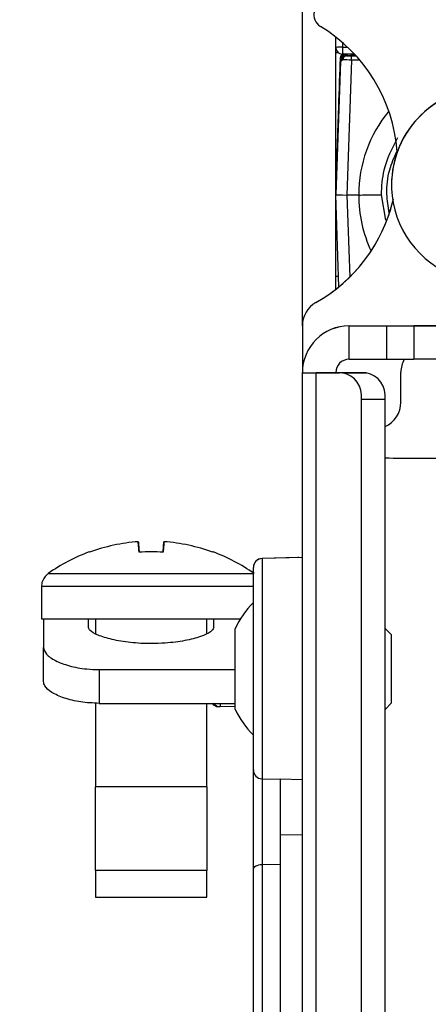
# Paper-space layout 'PROJECTOR MOUNT AND COLUMN' of a CAD drawing. Units: inches. Extents: x 0.5 to 16.5, y -14.2 to 10.8.
# Drawn here: x 1.6 to 2.1, y 7.1 to 8.2 of the extents above; entities that cross this region are included whole.
import ezdxf

# ---------------------------------------------------------------- set-up
doc = ezdxf.new("R2010")
doc.units = ezdxf.units.IN
doc.header["$MEASUREMENT"] = 0
doc.layers.add('SLD-0', color=179, linetype='Continuous')
doc.styles.add('SLDTEXTSTYLE0', font='TXT', dxfattribs={"width": 0.75})
doc.dimstyles.new('SLDDIMSTYLE11', dxfattribs={"dimtxt": 0.125, "dimasz": 0.13, "dimexe": 0, "dimexo": 0.0625, "dimgap": 0.03125, "dimtad": 0, "dimtih": 1, "dimtoh": 1, "dimlfac": 2, "dimrnd": 1e-09, "dimzin": 12, "dimdsep": 46, "dimtxsty": 'SLDTEXTSTYLE0', "dimsah": 1, "dimcen": 0.09, "dimadec": 0, "dimazin": 3, "dimtfac": 1, "dimtofl": 0, "dimtmove": 0, "dimatfit": 3, "dimfxl": 0, "dimfrac": 2, "dimtolj": 1, "dimtzin": 12, "dimarcsym": 0})

# ---------------------------------------------------------------- blocks, each defined once
blk = doc.blocks.new('_D_23')
at = {"layer": 'SLD-0'}
for p, q in [((2.2154, 8.7686), (1.0139, 8.7689)), ((1.1389, 8.7689), (1.1385, 7.2153)), ((0.9306, 7.1645), (0.8925, 7.1645)), ((0.8925, 7.1645), (0.8925, 6.9661)), ((1.3463, 7.1645), (1.3843, 7.1645)), ((1.3843, 7.1645), (1.3843, 6.9661)), ((0.8925, 6.9661), (0.9306, 6.9661)), ((1.3843, 6.9661), (1.3463, 6.9661)), ((1.138, 5.3606), (1.1384, 6.7791)), ((2.0522, 5.3603), (1.013, 5.3606))]:
    blk.add_line(p, q, dxfattribs=at)
for centre, start, end in [((1.2191, 6.9845), 153.4349, 206.5651), ((1.0578, 6.9845), 333.4349, 26.5651)]:
    blk.add_arc(centre, 0.4593, start, end, dxfattribs=at)
for points in [[(1.1389, 8.7689), (1.1189, 8.6389), (1.1589, 8.6389)], [(1.138, 5.3606), (1.1581, 5.4906), (1.1181, 5.4906)]]:
    blk.add_solid(points, dxfattribs=at)
at = {"layer": 'SLD-0', "char_height": 0.125, "attachment_point": 1, "style": 'SLDTEXTSTYLE0'}
for s, insert in [('173.1', (0.9306, 7.1272)), ('6.82', (0.9768, 6.9402))]:
    blk.add_mtext(s, dxfattribs=dict(at, insert=insert))

psp = doc.layouts.new('PROJECTOR MOUNT AND COLUMN')

# ---------------------------------------------------------------- linework, layer by layer
at = {"color": 7, "linetype": 'Continuous', "lineweight": 25}
for p, q in [((1.937413, 7.85646), (1.937413, 8.220286)), ((1.974913, 7.897369), (1.974913, 8.180546)), ((1.980136, 8.157428), (1.974913, 8.007898)), ((1.974913, 8.007577), (1.980136, 8.157186)), ((1.980136, 8.155362), (1.980079, 8.153725)), ((1.980079, 8.153368), (1.980136, 8.155016)), ((1.980136, 8.157186), (1.980136, 8.157428)), ((1.980136, 8.155016), (1.980136, 8.155362)), ((1.983015, 8.160126), (1.981588, 8.1587)), ((1.981597, 8.160789), (1.981597, 8.160547)), ((1.983014, 8.160126), (1.981597, 8.158709)), ((1.981597, 8.15839), (1.983014, 8.159808)), ((1.981597, 8.158709), (1.981597, 8.15839)), ((1.981597, 8.156518), (1.981597, 8.156311)), ((1.995959, 8.161306), (1.982347, 8.161425)), ((1.983448, 8.160219), (1.983448, 8.160583)), ((1.983448, 8.158125), (1.983448, 8.158406)), ((1.986984, 8.15987), (1.986984, 8.15959)), ((1.992693, 8.154706), (1.987405, 8.003246)), ((1.992693, 8.154706), (1.992693, 8.15957)), ((1.995197, 8.161176), (1.995197, 8.159985)), ((1.980136, 8.153157), (1.974913, 8.003628)), ((1.974913, 8.003341), (1.980136, 8.15295)), ((1.980136, 8.15295), (1.980136, 8.153157)), ((1.977156, 8.070053), (1.974913, 8.005838)), ((1.974919, 8.005576), (1.977156, 8.06965)), ((2.037538, 8.014656), (2.037538, 8.014655)), ((1.974943, 8.006707), (1.974913, 8.007577)), ((1.974913, 8.005401), (1.974919, 8.005576)), ((1.974919, 8.005227), (1.974913, 8.005401)), ((1.978514, 7.900245), (1.974913, 8.003341)), ((1.974944, 8.004514), (1.974919, 8.005227)), ((2.000735, 8.003246), (1.987405, 8.003246)), ((1.978106, 7.91191), (1.974913, 7.91191)), ((1.952708, 7.88261), (1.952708, 7.882606)), ((1.937413, 7.856457), (1.937413, 7.85646)), ((1.937413, 7.856457), (1.937413, 7.803904)), ((1.989913, 7.856356), (1.989913, 7.856404)), ((1.989913, 7.856404), (2.18407, 7.856401)), ((1.989913, 7.856356), (2.032413, 7.856356)), ((1.989913, 7.818856), (1.989913, 7.856356)), ((2.032413, 7.818856), (2.032413, 7.856356)), ((2.187413, 7.856377), (2.062413, 7.856364)), ((2.062413, 7.856364), (2.062413, 7.856359)), ((2.062413, 7.856359), (2.062413, 7.818859)), ((1.989913, 7.818856), (2.032413, 7.818856)), ((2.032413, 7.818856), (2.062413, 7.818859)), ((1.937413, 7.803856), (1.937413, 7.803904)), ((1.937413, 6.166606), (1.937413, 7.803856)), ((1.937413, 7.803856), (1.937413, 7.803856)), ((1.937413, 7.803856), (1.937782, 7.803856)), ((1.937782, 7.803856), (1.974913, 7.803856)), ((1.979306, 7.803855), (1.95279, 7.803852)), ((1.95279, 6.166602), (1.95279, 7.803852)), ((1.982491, 7.803849), (1.95279, 7.803852)), ((1.974913, 7.803856), (1.979306, 7.803855)), ((2.009007, 7.803852), (1.979306, 7.803855)), ((1.982491, 7.803849), (2.009007, 7.803852)), ((2.048038, 7.770782), (2.048038, 7.804532)), ((2.03022, 7.77385), (2.003704, 7.773847)), ((2.003704, 6.196597), (2.003704, 7.773847)), ((2.03022, 6.1966), (2.03022, 7.77385)), ((1.753247, 7.614157), (1.754197, 7.602355)), ((1.754197, 7.602355), (1.753247, 7.614154)), ((1.781128, 7.602355), (1.782079, 7.614157)), ((1.782079, 7.614154), (1.781128, 7.602355)), ((1.698467, 7.602363), (1.698468, 7.602361)), ((1.836859, 7.602363), (1.836857, 7.602361)), ((1.937413, 7.596433), (1.892151, 7.595248)), ((1.932282, 7.596399), (1.892151, 7.595348)), ((1.882413, 7.585251), (1.882413, 7.585352)), ((1.882413, 7.358024), (1.882413, 7.585251)), ((1.644663, 7.564113), (1.644663, 7.527697)), ((1.646788, 7.527697), (1.646788, 7.49535)), ((1.69735, 7.517722), (1.69735, 7.527687)), ((1.705163, 7.527686), (1.705163, 7.511031)), ((1.830163, 7.511041), (1.830163, 7.527686)), ((1.837975, 7.517722), (1.837975, 7.527687)), ((1.861913, 7.426308), (1.861913, 7.516558)), ((2.037413, 7.509734), (2.03022, 7.516926)), ((2.037413, 7.509633), (2.03022, 7.516825)), ((2.037413, 7.509633), (2.037413, 7.509734)), ((2.037413, 7.433233), (2.037413, 7.509633)), ((1.646788, 7.457175), (1.646788, 7.49535)), ((1.709288, 7.47069), (1.861913, 7.47069)), ((1.709288, 7.47069), (1.709288, 7.432791)), ((1.705163, 7.433103), (1.705163, 7.338947)), ((1.709288, 7.432791), (1.861913, 7.432791)), ((1.830163, 7.338947), (1.830163, 7.432791)), ((1.861913, 7.428697), (1.845148, 7.429136)), ((2.03022, 7.426041), (2.037413, 7.433233)), ((1.882413, 7.246757), (1.882413, 7.358024)), ((1.892151, 7.348064), (1.912413, 7.347535)), ((1.892151, 7.348064), (1.892151, 7.251874)), ((1.704663, 7.338947), (1.705163, 7.338948)), ((1.704663, 7.338947), (1.704663, 7.245197)), ((1.830663, 7.245197), (1.830663, 7.338947)), ((1.937413, 7.346883), (1.912413, 7.347535)), ((1.912413, 7.347535), (1.912413, 7.285036)), ((1.937413, 7.28539), (1.912413, 7.285036)), ((1.912413, 7.285036), (1.912413, 6.685562)), ((1.892151, 7.251874), (1.912413, 7.252146)), ((1.892151, 7.251874), (1.892151, 6.718727)), ((1.705163, 7.245196), (1.705163, 7.215197)), ((1.830163, 7.215197), (1.830163, 7.245196)), ((1.882413, 6.723846), (1.882413, 7.246757))]:
    psp.add_line(p, q, dxfattribs=at)
at = {"color": 8, "linetype": 'Continuous', "lineweight": 25}
for p, q in [((1.982413, 8.17438), (1.982413, 8.169129)), ((1.982413, 8.169129), (1.988253, 8.169078)), ((1.992693, 8.15957), (1.997557, 8.15957)), ((2.001818, 8.154706), (1.992693, 8.154706)), ((1.994615, 8.159951), (1.995197, 8.159985)), ((1.987405, 8.003246), (1.990623, 7.911128)), ((2.025718, 8.003429), (2.030607, 7.975007)), ((1.892151, 7.595348), (1.892151, 7.595248)), ((1.892151, 7.595248), (1.892151, 7.348064)), ((1.932282, 7.596298), (1.932282, 7.596399))]:
    psp.add_line(p, q, dxfattribs=at)
at = {"color": 7, "linetype": 'Continuous', "lineweight": 25, "flags": 128}
for points in [[(1.982413, 8.169129), (1.9824, 8.16763), (1.982387, 8.166183), (1.982376, 8.164847), (1.982366, 8.163674), (1.982357, 8.162711), (1.982352, 8.161999), (1.982348, 8.161564), (1.982347, 8.161425)], [(2.032413, 7.856356), (2.038265, 7.856356), (2.043893, 7.856356), (2.04908, 7.856356), (2.053626, 7.856356), (2.057357, 7.856357), (2.060129, 7.856357), (2.061836, 7.856358), (2.062413, 7.856359)], [(2.187413, 7.818877), (2.163026, 7.818877), (2.139577, 7.818876), (2.117966, 7.818875), (2.099024, 7.818873), (2.083479, 7.818871), (2.071928, 7.818869), (2.064814, 7.818867), (2.062413, 7.818864)], [(1.937782, 7.803856), (1.93848, 7.803855), (1.939535, 7.803855), (1.94094, 7.803854), (1.942685, 7.803854), (1.944758, 7.803853), (1.947145, 7.803853), (1.949828, 7.803853), (1.95279, 7.803852)], [(1.754197, 7.602369), (1.754011, 7.604676), (1.753844, 7.60675), (1.753696, 7.608587), (1.753567, 7.610185), (1.753457, 7.611543), (1.753367, 7.612658), (1.753297, 7.61353), (1.753247, 7.614157)], [(1.753247, 7.614154), (1.753297, 7.613526), (1.753367, 7.612652), (1.753457, 7.611536), (1.753567, 7.610176), (1.753696, 7.608577), (1.753844, 7.606738), (1.754011, 7.604663), (1.754197, 7.602355)], [(1.782079, 7.614157), (1.782028, 7.61353), (1.781958, 7.612658), (1.781868, 7.611543), (1.781759, 7.610185), (1.78163, 7.608587), (1.781482, 7.60675), (1.781315, 7.604676), (1.781129, 7.602369)], [(1.781129, 7.602355), (1.781315, 7.604663), (1.781482, 7.606738), (1.78163, 7.608577), (1.781759, 7.610176), (1.781868, 7.611536), (1.781958, 7.612652), (1.782028, 7.613526), (1.782079, 7.614154)], [(1.698467, 7.60236), (1.698336, 7.602524), (1.698242, 7.602641), (1.698186, 7.602711), (1.698167, 7.602735), (1.698186, 7.602712), (1.698242, 7.602642), (1.698336, 7.602526), (1.698467, 7.602363)], [(1.836859, 7.602363), (1.83699, 7.602526), (1.837083, 7.602642), (1.837139, 7.602712), (1.837158, 7.602735), (1.837139, 7.602711), (1.837083, 7.602641), (1.83699, 7.602524), (1.836859, 7.60236)], [(1.933283, 7.596325), (1.933276, 7.596326), (1.932282, 7.596399)], [(1.644663, 7.527697), (1.645494, 7.527696), (1.65208, 7.527693), (1.664898, 7.52769), (1.683255, 7.527688), (1.706163, 7.527686), (1.732386, 7.527685), (1.760511, 7.527685), (1.789021, 7.527685), (1.81638, 7.527686), (1.841113, 7.527687), (1.861886, 7.527689), (1.868005, 7.52769)], [(1.830163, 7.338948), (1.829803, 7.338946), (1.823069, 7.338944), (1.810331, 7.338942), (1.792969, 7.338941), (1.772865, 7.338941), (1.752197, 7.338941), (1.733205, 7.338942), (1.717947, 7.338943), (1.708076, 7.338945), (1.704663, 7.338947), (1.704663, 7.338947)], [(1.830163, 7.338947), (1.826776, 7.338945), (1.816984, 7.338943), (1.801847, 7.338942), (1.783005, 7.338941), (1.762501, 7.338941), (1.742557, 7.338941), (1.725333, 7.338943), (1.712696, 7.338944), (1.706015, 7.338946), (1.705163, 7.338947)], [(1.882413, 7.246757), (1.882598, 7.24774), (1.883149, 7.248685), (1.884044, 7.249559), (1.88525, 7.250329), (1.886722, 7.250966), (1.888405, 7.251447), (1.890238, 7.251754), (1.892151, 7.251874)], [(1.830663, 7.245197), (1.829803, 7.245196), (1.823069, 7.245194), (1.810331, 7.245192), (1.792969, 7.245191), (1.772865, 7.245191), (1.752197, 7.245191), (1.733205, 7.245192), (1.717947, 7.245193), (1.708076, 7.245195), (1.704663, 7.245197)], [(1.705163, 7.215197), (1.706015, 7.215196), (1.712696, 7.215194), (1.725333, 7.215193), (1.742557, 7.215191), (1.762501, 7.215191), (1.783005, 7.215191), (1.801847, 7.215192), (1.816984, 7.215193), (1.826776, 7.215195), (1.830163, 7.215197), (1.830163, 7.215197)]]:
    psp.add_lwpolyline(points, dxfattribs=at)
at = {"color": 8, "linetype": 'Continuous', "lineweight": 25, "flags": 128}
for points in [[(1.983415, 8.16055), (1.983522, 8.160886), (1.983734, 8.161412)], [(1.980094, 8.151967), (1.980068, 8.151965), (1.980029, 8.151955)], [(1.977219, 8.069663), (1.977204, 8.069662), (1.977156, 8.06965)], [(1.974981, 8.005589), (1.974967, 8.005587), (1.974919, 8.005576)], [(1.974919, 8.005227), (1.974967, 8.005208), (1.974968, 8.005208)], [(1.652046, 7.578393), (1.652046, 7.578393), (1.655406, 7.57839), (1.665289, 7.578387), (1.681123, 7.578385), (1.701985, 7.578383), (1.726664, 7.578382), (1.753727, 7.578381), (1.781599, 7.578381), (1.808661, 7.578382), (1.83334, 7.578383), (1.854203, 7.578385), (1.870036, 7.578387), (1.879919, 7.57839), (1.882413, 7.578392)], [(1.644663, 7.564113), (1.645494, 7.564112), (1.65208, 7.564109), (1.664898, 7.564106), (1.683255, 7.564104), (1.706163, 7.564102), (1.732386, 7.564101), (1.760511, 7.564101), (1.789021, 7.564101), (1.81638, 7.564102), (1.841113, 7.564103), (1.861886, 7.564105), (1.877579, 7.564108), (1.882413, 7.564109)]]:
    psp.add_lwpolyline(points, dxfattribs=at)
at = {"color": 7, "linetype": 'Continuous', "lineweight": 25}
for centre, radius, start, end in [((1.965372, 8.205282), 0.015, 90, 238.836768), ((1.864788, 8.038956), 0.179375, 4.1664, 58.836768), ((1.980539, 8.100315), 0.06884, 88.440392, 94.68813), ((1.982413, 8.168924), 0.0075, 180.000817, 269.500836), ((1.985133, 8.157253), 0.005, 134.998988, 177.999804), ((1.985133, 8.157012), 0.005, 134.998988, 177.999804), ((1.985133, 8.152983), 0.005, 134.998988, 177.999804), ((1.985133, 8.152775), 0.005, 134.998988, 177.999804), ((1.981649, 8.154722), 0.001541, 100.378943, 169.015842), ((1.985881, 8.156261), 0.003065, 142.532537, 208.217983), ((1.987662, 8.155147), 0.004494, 98.679112, 184.283448), ((1.986984, 8.157047), 0.005, 119.34604, 136.365458), ((1.986984, 8.157047), 0.005, 119.342413, 134.999141), ((1.986984, 8.15487), 0.005, 89.999857, 134.998974), ((1.986984, 8.15459), 0.005, 89.999857, 134.998974), ((2.146788, 8.014656), 0.10925, 88.691905, 180), ((2.146788, 8.014655), 0.10925, 88.691905, 292.700291), ((1.864788, 8.03896), 0.179375, 299.350392, 347.098458), ((1.864788, 8.038956), 0.179375, 299.350392, 346.301538), ((1.967413, 7.85646), 0.03, 119.350392, 180), ((1.967413, 7.856457), 0.03, 119.350392, 180), ((1.989913, 7.803904), 0.0525, 90, 180), ((1.989913, 7.803856), 0.0525, 90, 180), ((1.989913, 7.803856), 0.015, 90, 180), ((2.078038, 7.804532), 0.03, 151.478988, 180), ((1.977184, 7.777597), 0.026784, 351.952307, 78.572509), ((2.003701, 7.777599), 0.026784, 351.952307, 78.572509), ((2.018038, 7.770782), 0.03, 293.959586, 0), ((2.121468, 17.270033), 9.562312, 269.4532534, 269.8895704), ((1.767652, 7.414128), 0.200547, 94.119057, 110.180708), ((1.767652, 7.414122), 0.20055, 94.118981, 110.180389), ((1.767674, 7.414128), 0.200547, 69.819292, 85.880943), ((1.767674, 7.414122), 0.20055, 69.819611, 85.881019), ((1.767663, 7.415197), 0.2, 110.333108, 125.315767), ((1.767663, 7.359576), 0.243167, 86.825462, 93.174538), ((1.767663, 7.359521), 0.243207, 86.82599, 93.17401), ((1.767663, 7.415197), 0.2, 54.684233, 69.666892), ((1.892413, 7.585352), 0.01, 91.5, 180), ((1.892413, 7.585251), 0.01, 91.5, 180), ((1.95758, 7.471433), 0.105776, 135.286118, 154.747355), ((1.84541, 7.439133), 0.01, 219.012598, 268.499844), ((1.95758, 7.471433), 0.105776, 205.252645, 224.713882), ((1.892394, 7.358042), 0.009981, 180.099899, 268.606706)]:
    psp.add_arc(centre, radius, start, end, dxfattribs=at)
at = {"color": 8, "linetype": 'Continuous', "lineweight": 25}
for centre, radius, start, end in [((1.986878, 8.15681), 0.004836, 135.174213, 177.915797), ((1.987033, 8.1567), 0.004993, 109.765006, 176.685386), ((1.986085, 8.160656), 0.00325, 166.404573, 191.441334), ((1.986984, 8.156683), 0.005, 109.417731, 134.999085), ((1.98913, 8.156713), 0.004893, 107.539647, 145.172115), ((1.995197, 8.156176), 0.005, 89.999876, 131.737535), ((1.873957, 7.431805), 0.028932, 178.045797, 185.292725)]:
    psp.add_arc(centre, radius, start, end, dxfattribs=at)
at = {"color": 7, "linetype": 'Continuous', "lineweight": 25}
for centre, major_axis, ratio, start_param, end_param in [((1.967347, 8.162863), (0.015, -0.000131), 0.00759424, 0.77980389, 1.04221819), ((1.985133, 8.155174), (0.004626, -0.001906), 0.99608943, 2.74559849, 3.49609007), ((1.985133, 8.154855), (0.001929, 0.004631), 0.99614073, 1.18141788, 1.93190946), ((1.992909, 8.160554), (0.012773, 0.007604), 0.00437645, 2.43407644, 3.13851089), ((1.985133, 8.154855), (-0.003523, 0.003548), 0.49307506, 0.00716439, 0.75765597), ((1.989373, 8.168325), (0.007776, 0.007778), 0.00366385, 3.13792782, 3.84236227), ((1.989373, 8.168562), (0.007776, 0.007774), 0.00366586, 2.73711348, 3.13792782), ((1.989373, 8.164292), (0.007776, 0.007774), 0.00366586, 2.43349337, 3.13792782), ((1.989373, 8.164089), (0.007776, 0.007778), 0.00366385, 3.13792782, 3.84236227), ((2.137797, 8.314745), (0.156199, 0.156199), 0.00379515, 2.98370056, 3.00299067), ((2.137797, 8.314745), (0.156199, 0.156199), 0.00379515, 3.27260437, 3.29189449), ((1.992702, 8.154627), (0.012502, -0.000174), 0.00635144, 1.57161607, 2.43675997), ((1.992702, 8.159833), (0.007505, 0), 0.00759482, 2.21460213, 2.43715827), ((1.992702, 8.159627), (0.007505, 0), 0.00759482, 3.84602704, 4.71117093), ((1.977687, 8.159985), (0.017511, 0), 0.00759482, 5.35619478, 6.28318538), ((1.98742, 8.003341), (0.012508, 0), 0.00759482, 3.14159258, 4.71117093)]:
    psp.add_ellipse(centre, major_axis=major_axis, ratio=ratio, start_param=start_param, end_param=end_param, dxfattribs=at)
at = {"color": 8, "linetype": 'Continuous', "lineweight": 25}
for centre, major_axis, ratio, start_param, end_param in [((1.992909, 8.16479), (0.012773, 0.007604), 0.00437645, 2.82997238, 3.13851089), ((1.982541, 8.152262), (-0.00164, 0.005432), 0.00765138, 5.22692374, 5.53142612), ((2.146788, 8.003941), (0, 0.146089), 0.99976294, 0.87782467, 1.57555059), ((2.146788, 8.002552), (0.146055, 0), 0.99970669, 3.13683839, 3.58151105)]:
    psp.add_ellipse(centre, major_axis=major_axis, ratio=ratio, start_param=start_param, end_param=end_param, dxfattribs=at)
at = {"color": 7, "linetype": 'Continuous', "lineweight": 25}
for points, knots in [([(1.980295, 8.15831), (1.980248, 8.158169), (1.980133, 8.157827), (1.980133, 8.157465), (1.980133, 8.157253)], [0, 0, 0, 0, 0.41302935, 1, 1, 1, 1]), ([(1.980029, 8.152314), (1.979362, 8.133214), (1.978462, 8.107458), (1.977505, 8.080038), (1.977214, 8.071717), (1.977156, 8.070053)], [0, 0, 0, 0, 0.69654373, 0.93930875, 1, 1, 1, 1]), ([(1.977156, 8.06965), (1.977214, 8.071315), (1.977505, 8.07964), (1.978462, 8.107075), (1.979362, 8.132845), (1.980029, 8.151955)], [0, 0, 0, 0, 0.06069125, 0.30345627, 1, 1, 1, 1]), ([(1.980079, 8.153725), (1.980073, 8.153578), (1.980057, 8.153113), (1.980041, 8.152639), (1.980029, 8.152314)], [0, 0, 0, 0, 0.3160276, 1, 1, 1, 1]), ([(1.980029, 8.151955), (1.980031, 8.151995), (1.980047, 8.152469), (1.980064, 8.152939), (1.980079, 8.153368)], [0, 0, 0, 0, 0.08496936, 1, 1, 1, 1]), ([(1.980295, 8.15404), (1.980248, 8.153899), (1.980133, 8.153557), (1.980133, 8.153195), (1.980133, 8.152983)], [0, 0, 0, 0, 0.41302935, 1, 1, 1, 1]), ([(2.044077, 8.067366), (2.03803, 8.055593), (2.027657, 8.035394), (2.026289, 8.012838), (2.025718, 8.003429)], [0, 0, 0, 0, 0.58290048, 1, 1, 1, 1]), ([(2.000735, 8.003246), (2.003544, 8.003248), (2.009164, 8.003252), (2.016643, 8.003285), (2.022332, 8.003333), (2.025039, 8.003384), (2.025647, 8.003416), (2.025711, 8.003428), (2.025718, 8.003429)], [0, 0, 0, 0, 0.219375743, 0.438750195, 0.658169587, 0.87773372, 0.987354938, 1, 1, 1, 1]), ([(1.652916, 7.578877), (1.651792, 7.578104), (1.649009, 7.576188), (1.646064, 7.571534), (1.644416, 7.567014), (1.644816, 7.564462), (1.644892, 7.56398)], [0, 0, 0, 0, 0.22837557, 0.56576286, 0.9178367, 1, 1, 1, 1]), ([(1.837975, 7.517722), (1.837218, 7.516134), (1.8357, 7.512948), (1.823809, 7.50756), (1.806155, 7.502912), (1.786275, 7.500292), (1.765184, 7.499515), (1.744055, 7.500666), (1.723067, 7.504229), (1.707132, 7.509214), (1.698582, 7.514043), (1.697702, 7.516672), (1.69735, 7.517722)], [0, 0, 0, 0, 0.10576627, 0.21226674, 0.31952719, 0.42718008, 0.50000458, 0.60673495, 0.7134435, 0.82071739, 0.92836674, 1, 1, 1, 1]), ([(1.646788, 7.49535), (1.647469, 7.492884), (1.648831, 7.487951), (1.65953, 7.480515), (1.67531, 7.47454), (1.692898, 7.471181), (1.704587, 7.470831), (1.709288, 7.47069)], [0, 0, 0, 0, 0.2142927, 0.42862622, 0.64222061, 0.85613944, 1, 1, 1, 1]), ([(1.709288, 7.432791), (1.702262, 7.433102), (1.688211, 7.433722), (1.669487, 7.438432), (1.655375, 7.44494), (1.647865, 7.45163), (1.647097, 7.455585), (1.646788, 7.457175)], [0, 0, 0, 0, 0.21432781, 0.4286593, 0.64284081, 0.85644102, 1, 1, 1, 1]), ([(1.836481, 7.432838), (1.836524, 7.432725), (1.836882, 7.431793), (1.838475, 7.430452), (1.840398, 7.429397), (1.841654, 7.429364), (1.84193, 7.429357)], [0, 0, 0, 0, 0.054946239, 0.456117168, 0.880255502, 1, 1, 1, 1])]:
    psp.add_open_spline(points, degree=3, knots=knots, dxfattribs=at)
at = {"color": 8, "linetype": 'Continuous', "lineweight": 25}
for points, knots in [([(2.03501, 7.983119), (2.033872, 7.990109), (2.031269, 8.006098), (2.033922, 8.03079), (2.040434, 8.045302), (2.043411, 8.051934)], [0, 0, 0, 0, 0.2966526, 0.67858626, 1, 1, 1, 1]), ([(1.837163, 7.432791), (1.837168, 7.432772), (1.837407, 7.431838), (1.838607, 7.430703), (1.840488, 7.429466), (1.841954, 7.429296), (1.842704, 7.429209)], [0, 0, 0, 0, 0.00818791, 0.39917862, 0.69248811, 1, 1, 1, 1])]:
    psp.add_open_spline(points, degree=3, knots=knots, dxfattribs=at)

# ---------------------------------------------------------------- dimensions: what is measured, and where the dimension line sits
at = {"layer": 'SLD-0'}
dim = psp.add_linear_dim(base=(1.138892, 8.768865), p1=(2.10221, 5.360328), p2=(2.26544, 8.768582), angle=89.985647, text='(<>)', dimstyle='SLDDIMSTYLE11', dxfattribs=at)
dim.commit()
dim.dimension.update_dxf_attribs({"geometry": '_D_23', "text_midpoint": (1.138448, 6.997205), "dimtype": 160})

doc.saveas('drawing.dxf')
